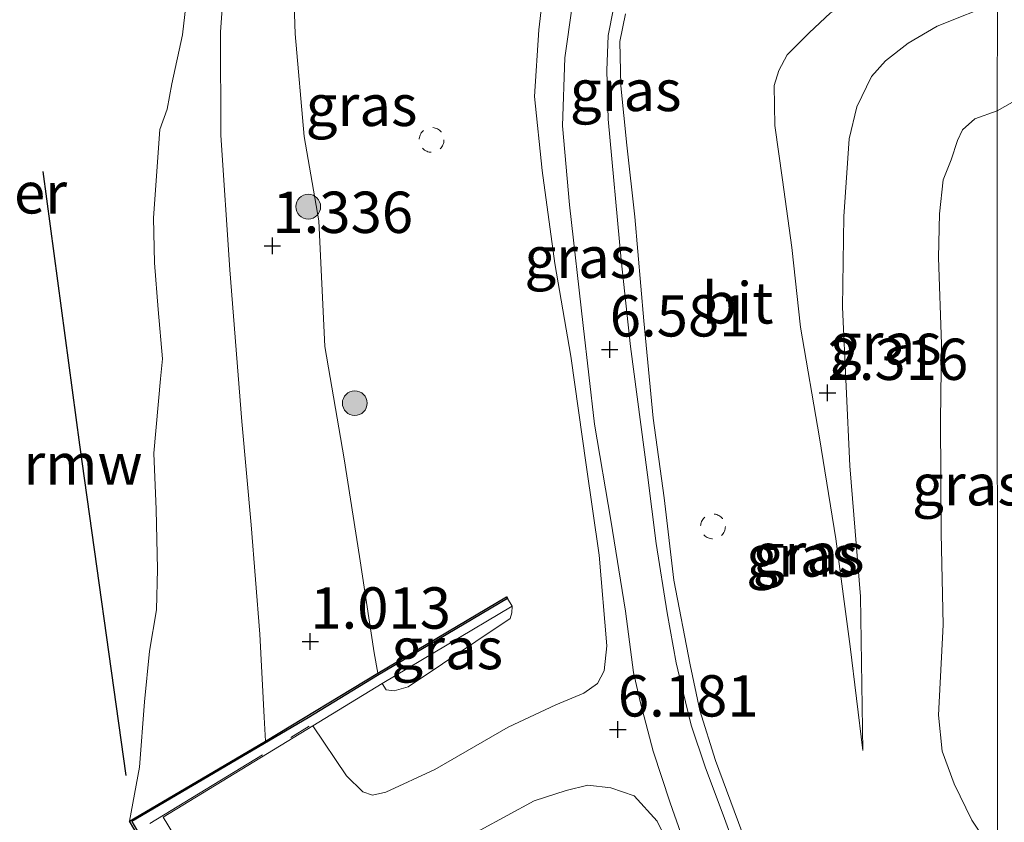
# Model space of a CAD drawing. Units: metres. Extents: x 50000 to 60006, y 412500 to 418750.
# Drawn here: x 53177 to 53236, y 416702 to 416751 of the extents above; entities that cross this region are included whole.
import ezdxf
from ezdxf.enums import TextEntityAlignment as Align

# ---------------------------------------------------------------- set-up
doc = ezdxf.new("R2010")
doc.units = ezdxf.units.M
doc.linetypes.add('IE-TERREINAFSCHEIDING', pattern=[10, 8, -2])
doc.linetypes.add('VW-6060_STREEP', pattern=[1.2, 0.6, -0.6])
doc.layers.get('0').update_dxf_attribs({"lineweight": 25})
for name, color, linetype in [('B-ME-GC-DAMWAND-GV-B6', 10, 'Continuous'), ('B-ME-GW-HOOGTEPUNT-S-B1', 10, 'Continuous'), ('B-ME-KW-REMMINGWERK-L-B1', 10, 'Continuous')]:
    doc.layers.add(name, color=color, linetype=linetype)
for name, color, linetype, lineweight in [('B-ME-GR-BOOM-S-B1', 93, 'Continuous', 18), ('B-ME-GW-KRUINLIJN-L-B1', 93, 'Continuous', 18), ('B-ME-GW-TEENLIJN-L-B1', 93, 'Continuous', 18), ('B-ME-IE-GRASLAND-GV-B6', 93, 'Continuous', 18), ('B-ME-IE-HULPGEOMETRIE-L-B1', 53, 'Continuous', 18), ('B-ME-IE-TERREINAFSCHEIDING-RASTERHEKWERK-L-B1', 8, 'IE-TERREINAFSCHEIDING', 18), ('B-ME-OB-BEKLEDING-GV-B6', 253, 'Continuous', 18), ('B-ME-OB-WATERLIJN-L-B1', 133, 'OB-WATERLIJN', 18), ('B-ME-OG-WATER-GV-B6', 153, 'Continuous', 18), ('B-ME-VH-VERH_SOORT-BETON-OVERIG-GV-B6', 8, 'IE-TERREINAFSCHEIDING-NATUURLIJK-HOUTWAL', 18), ('B-ME-VH-VERH_SOORT-BITUMEN-GV-B6', 8, 'IE-TERREINAFSCHEIDING-NATUURLIJK-HOUTWAL', 18), ('B-ME-VW-MARKERING-BEBAKENING-S-B1', 255, 'VW-6060_STREEP', 18)]:
    doc.layers.add(name, color=color, linetype=linetype, lineweight=lineweight)
doc.styles.add('NLCS-ISO', font='NLCS-ISO.TTF')
doc.linetypes.add('IE-TERREINAFSCHEIDING-NATUURLIJK-HOUTWAL', pattern='A,7,-1.5,[67,NLCS.SHX,S=0.75,R=45,X=0,Y=0],-1.5,7,-1.5,[70,NLCS.SHX,S=0.75,R=0,X=0,Y=0],-1.5', length=20)
doc.linetypes.add('OB-WATERLIJN', pattern='A,10,[32,NLCS.SHX,S=2,R=0,X=0,Y=0],-12', length=22)

# ---------------------------------------------------------------- blocks, each defined once
blk = doc.blocks.new('hoogtepunt')
for p, q in [((-0.5, 0), (0.5, 0)), ((0, 0.5), (0, -0.5))]:
    blk.add_line(p, q)
blk = doc.blocks.new('boom')
h = blk.add_hatch(color=256)
edge = h.paths.add_edge_path()
edge.add_arc((0, 0), 0.75, 0, 360)
blk.add_circle((0, 0), 0.75)
blk = doc.blocks.new('dtb')
blk.add_circle((0, 0), 0.75)

msp = doc.modelspace()

# ---------------------------------------------------------------- linework, layer by layer
at = {"layer": 'B-ME-GC-DAMWAND-GV-B6'}
for points in [[(53183.989, 416701.539, -0.25), (53183.469, 416702.43, -0.25), (53191.692, 416707.261, 0.914), (53198.504, 416711.369, 0.762), (53206.297, 416715.991, 3.922), (53206.348, 416715.905, 3.922)], [(53206.348, 416715.905, 3.922), (53198.476, 416711.235, 3.788), (53194.284, 416708.668, 5.654), (53183.607, 416702.395, 5.766), (53184.026, 416701.674, 5.774)]]:
    msp.add_polyline3d(points, dxfattribs=at)
at = {"layer": 'B-ME-GW-KRUINLIJN-L-B1'}
for points in [[(53191.692, 416707.261, 0.914), (53191.624, 416708.72, 0.929), (53191.346, 416713.739, 0.973), (53190.83, 416720.359, 1.064), (53190.273, 416726.616, 1.158), (53189.527, 416735.782, 1.289), (53188.989, 416743.929, 1.173), (53188.978, 416750.181, 1.173), (53189.399, 416756.101, 1.129)], [(53194.572, 416708.188, 5.654), (53196.6, 416705.156, 5.517), (53197.585, 416704.188, 5.543), (53198.173, 416703.998, 5.543), (53198.985, 416704.175, 5.628), (53201.945, 416705.545, 5.823), (53206.391, 416708.117, 6.015), (53209.277, 416709.452, 6.21), (53210.979, 416710.172, 6.295), (53211.795, 416710.753, 6.35), (53212.207, 416711.523, 6.383), (53212.37, 416713.031, 6.449), (53211.908, 416718.524, 6.501), (53211.114, 416723.984, 6.479), (53210.184, 416730.55, 6.549), (53209.207, 416736.158, 6.553), (53208.452, 416741.802, 6.523), (53207.98, 416746.263, 6.564), (53208.241, 416750.313, 6.593), (53208.603, 416753.44, 6.663)], [(53236.01, 416751.976, 2.412), (53232.361, 416750.524, 2.371), (53230.618, 416749.495, 2.383), (53229.232, 416748.433, 2.371), (53228.386, 416747.485, 2.386), (53227.502, 416745.641, 2.371), (53227.034, 416743.703, 2.338), (53226.719, 416739.014, 2.326), (53226.636, 416733.516, 2.26), (53227.08, 416723.919, 2.045), (53227.719, 416716.023, 1.988), (53227.867, 416706.698, 2.045)], [(53213.499, 416751.274, 6.706), (53213.154, 416749.603, 6.607), (53213.217, 416746.913, 6.562), (53213.571, 416743.324, 6.613), (53214.066, 416738.986, 6.595), (53214.602, 416732.705, 6.553), (53215.172, 416726.812, 6.443), (53215.842, 416721.994, 6.461), (53216.421, 416716.997, 6.464), (53217.416, 416711.877, 6.458), (53217.987, 416709.122, 6.24), (53218.944, 416706.095, 5.869), (53220.545, 416701.806, 5.152), (53221.389, 416699.496, 5.056), (53222.229, 416696.769, 4.94), (53224.449, 416691.547, 4.892), (53226.732, 416686.623, 4.949), (53228.754, 416682.569, 4.904), (53231.692, 416677.37, 4.913), (53234.31, 416673.191, 4.88), (53236, 416670.907, 4.979)], [(53218.148, 416695.041, 4.946), (53216.416, 416700.344, 5.187), (53215.422, 416702.419, 5.394), (53214.024, 416703.955, 5.615), (53212.615, 416704.439, 5.959), (53211.204, 416704.598, 6.046), (53209.896, 416704.285, 6.057), (53207.97, 416703.652, 5.941), (53204.691, 416701.872, 5.64), (53201.702, 416700.017, 5.466), (53200.644, 416699.231, 5.404), (53200.602, 416698.651, 5.441), (53200.881, 416697.562, 5.488), (53201.59, 416695.96, 5.452), (53202.697, 416694.319, 5.495)]]:
    msp.add_polyline3d(points, dxfattribs=at)
at = {"layer": 'B-ME-GW-TEENLIJN-L-B1'}
for points in [[(53236, 416745.408, 0.5), (53238.184, 416746.631, 0.47), (53244.578, 416749.518, 0.602), (53252.702, 416753.407, 0.452), (53259.723, 416756.762, 0.401), (53268.324, 416760.756, 0.346), (53275.969, 416764.359, 0.324), (53284.986, 416768.933, 0.368), (53292.958, 416772.349, 0.28), (53299.028, 416775.605, 0.375), (53310.462, 416781.211, 0.331), (53318.771, 416785.354, 0.434), (53325.902, 416788.707, 0.419), (53334.943, 416792.806, 0.372), (53337.455, 416794.29, 0.347)], [(53236, 416755.927, 2.667), (53229.128, 416753.006, 2.667), (53225.914, 416751.334, 2.712), (53224.617, 416750.121, 2.703), (53223.289, 416748.79, 2.718), (53222.772, 416747.838, 2.721), (53222.494, 416746.945, 2.727), (53222.53, 416744.524, 2.682), (53223.006, 416741.232, 2.589), (53223.563, 416737.132, 2.598), (53224.084, 416732.316, 2.541), (53225.243, 416725.61, 2.305), (53226.229, 416719.504, 2.261), (53227.092, 416712.981, 2.123), (53227.867, 416706.698, 2.045)], [(53193.318, 416755.445, 1.453), (53193.483, 416750.064, 1.478), (53194.04, 416743.843, 1.554), (53194.935, 416738.746, 1.547), (53195.297, 416731.146, 1.176), (53196.466, 416724.338, 1.049), (53197.389, 416718.441, 0.886), (53198.277, 416712.617, 0.762), (53198.504, 416711.369, 0.762)], [(53236, 416745.408, 0.5), (53234.65, 416744.913, 0.452), (53233.897, 416744.263, 0.44), (53233.592, 416743.609, 0.416), (53233.222, 416742.447, 0.395), (53232.731, 416741.226, 0.336), (53232.502, 416739.167, 0.315), (53232.446, 416736.537, 0.303), (53232.634, 416731.276, 0.216), (53232.559, 416726.674, 0.183), (53232.611, 416719.83, 0.183), (53232.737, 416714.3, 0.276), (53232.444, 416708.835, 0.41), (53232.662, 416706.651, 0.422), (53233.389, 416704.671, 0.386), (53234.473, 416702.479, 0.369), (53236.01, 416700.148, 0.335)], [(53194.572, 416708.188, 5.654), (53198.765, 416710.755, 3.788), (53199.006, 416710.372, 3.747), (53199.496, 416710.312, 3.764), (53200.342, 416710.549, 3.783), (53206.508, 416714.681, 3.979), (53206.62, 416715.034, 3.976), (53206.634, 416715.423, 3.922), (53206.348, 416715.905, 3.922)]]:
    msp.add_polyline3d(points, dxfattribs=at)
at = {"layer": 'B-ME-IE-GRASLAND-GV-B6'}
for points in [[(53193.318, 416755.445, 1.453), (53193.483, 416750.064, 1.478), (53194.04, 416743.843, 1.554), (53194.935, 416738.746, 1.547), (53195.297, 416731.146, 1.176), (53196.466, 416724.338, 1.049), (53197.389, 416718.441, 0.886), (53198.277, 416712.617, 0.762), (53198.504, 416711.369, 0.762), (53191.692, 416707.261, 0.914), (53191.624, 416708.72, 0.929), (53191.346, 416713.739, 0.973), (53190.83, 416720.359, 1.064), (53190.273, 416726.616, 1.158), (53189.527, 416735.782, 1.289), (53188.989, 416743.929, 1.173), (53188.978, 416750.181, 1.173), (53189.399, 416756.101, 1.129)], [(53198.765, 416710.755, 3.788), (53199.006, 416710.372, 3.747), (53199.496, 416710.312, 3.764), (53200.342, 416710.549, 3.783), (53206.508, 416714.681, 3.979), (53206.62, 416715.034, 3.976), (53206.634, 416715.423, 3.922), (53206.348, 416715.905, 3.922), (53206.297, 416715.991, 3.922), (53198.504, 416711.369, 0.762), (53198.277, 416712.617, 0.762), (53197.389, 416718.441, 0.886), (53196.466, 416724.338, 1.049), (53195.297, 416731.146, 1.176), (53194.935, 416738.746, 1.547), (53194.04, 416743.843, 1.554), (53193.483, 416750.064, 1.478), (53193.318, 416755.445, 1.453)], [(53208.603, 416753.44, 6.663), (53208.241, 416750.313, 6.593), (53207.98, 416746.263, 6.564), (53208.452, 416741.802, 6.523), (53209.207, 416736.158, 6.553), (53210.184, 416730.55, 6.549), (53211.114, 416723.984, 6.479), (53211.908, 416718.524, 6.501), (53212.37, 416713.031, 6.449), (53212.207, 416711.523, 6.383), (53211.795, 416710.753, 6.35), (53210.979, 416710.172, 6.295), (53209.277, 416709.452, 6.21), (53206.391, 416708.117, 6.015), (53201.945, 416705.545, 5.823), (53198.985, 416704.175, 5.628), (53198.173, 416703.998, 5.543), (53197.585, 416704.188, 5.543), (53196.6, 416705.156, 5.517), (53194.572, 416708.188, 5.654), (53198.765, 416710.755, 3.788)], [(53194.572, 416708.188, 5.654), (53196.6, 416705.156, 5.517), (53197.585, 416704.188, 5.543), (53198.173, 416703.998, 5.543), (53198.985, 416704.175, 5.628), (53201.945, 416705.545, 5.823), (53206.391, 416708.117, 6.015), (53209.277, 416709.452, 6.21), (53210.979, 416710.172, 6.295), (53211.795, 416710.753, 6.35), (53212.207, 416711.523, 6.383), (53212.37, 416713.031, 6.449), (53211.908, 416718.524, 6.501), (53211.114, 416723.984, 6.479), (53210.184, 416730.55, 6.549), (53209.207, 416736.158, 6.553), (53208.452, 416741.802, 6.523), (53207.98, 416746.263, 6.564), (53208.241, 416750.313, 6.593), (53208.603, 416753.44, 6.663)], [(53266.76, 416648.134, 0.537), (53262.559, 416654.654, 0.493), (53257.965, 416662.056, 0.467), (53253.573, 416667.92, 0.504), (53249.758, 416673.373, 0.433), (53249.455, 416673.844, 0.433), (53250.417, 416674.186, 0.335), (53252.494, 416674.951, 0.226), (53251.331, 416676.65, 0.246), (53249.723, 416675.253, 0.32), (53249.01, 416674.631, 0.428), (53247.074, 416678.087, 0.354), (53244.062, 416683.131, 0.485), (53241.805, 416687.106, 0.471), (53239.381, 416692.399, 0.368), (53236.176, 416699.785, 0.328), (53236.01, 416700.148, 0.335), (53236, 416745.408, 0.5), (53238.184, 416746.631, 0.47), (53244.578, 416749.518, 0.602), (53252.702, 416753.407, 0.452)], [(53252.702, 416753.407, 0.452), (53244.578, 416749.518, 0.602), (53238.184, 416746.631, 0.47), (53236, 416745.408, 0.5)], [(53210.256, 416751.733, 6.743), (53209.825, 416748.605, 6.703), (53209.675, 416744.49, 6.666), (53210.102, 416739.714, 6.736), (53210.941, 416732.421, 6.619), (53211.611, 416726.441, 6.539), (53212.61, 416720.64, 6.528), (53213.503, 416715.131, 6.484), (53213.977, 416711.412, 6.441), (53214.396, 416709.586, 6.339), (53215.169, 416706.665, 5.956), (53216.194, 416703.522, 5.454), (53217.222, 416700.598, 5.14)], [(53225.914, 416751.334, 2.712), (53224.617, 416750.121, 2.703), (53223.289, 416748.79, 2.718), (53222.772, 416747.838, 2.721), (53222.494, 416746.945, 2.727), (53222.53, 416744.524, 2.682), (53223.006, 416741.232, 2.589), (53223.563, 416737.132, 2.598), (53224.084, 416732.316, 2.541), (53225.243, 416725.61, 2.305), (53226.229, 416719.504, 2.261), (53227.092, 416712.981, 2.123), (53227.867, 416706.698, 2.045), (53227.719, 416716.023, 1.988), (53227.08, 416723.919, 2.045), (53226.636, 416733.516, 2.26), (53226.719, 416739.014, 2.326), (53227.034, 416743.703, 2.338), (53227.502, 416745.641, 2.371), (53228.386, 416747.485, 2.386), (53229.232, 416748.433, 2.371), (53230.618, 416749.495, 2.383), (53232.361, 416750.524, 2.371), (53236.01, 416751.976, 2.412)], [(53236.01, 416751.976, 2.412), (53232.361, 416750.524, 2.371), (53230.618, 416749.495, 2.383), (53229.232, 416748.433, 2.371), (53228.386, 416747.485, 2.386), (53227.502, 416745.641, 2.371), (53227.034, 416743.703, 2.338), (53226.719, 416739.014, 2.326), (53226.636, 416733.516, 2.26), (53227.08, 416723.919, 2.045), (53227.719, 416716.023, 1.988), (53227.867, 416706.698, 2.045), (53227.092, 416712.981, 2.123), (53226.229, 416719.504, 2.261), (53225.243, 416725.61, 2.305), (53224.084, 416732.316, 2.541), (53223.563, 416737.132, 2.598), (53223.006, 416741.232, 2.589), (53222.53, 416744.524, 2.682), (53222.494, 416746.945, 2.727), (53222.772, 416747.838, 2.721), (53223.289, 416748.79, 2.718), (53224.617, 416750.121, 2.703), (53225.914, 416751.334, 2.712)], [(53236.01, 416751.976, 2.412), (53236, 416745.408, 0.5), (53234.65, 416744.913, 0.452), (53233.897, 416744.263, 0.44), (53233.592, 416743.609, 0.416), (53233.222, 416742.447, 0.395), (53232.731, 416741.226, 0.336), (53232.502, 416739.167, 0.315), (53232.446, 416736.537, 0.303), (53232.634, 416731.276, 0.216), (53232.559, 416726.674, 0.183), (53232.611, 416719.83, 0.183), (53232.737, 416714.3, 0.276), (53232.444, 416708.835, 0.41), (53232.662, 416706.651, 0.422), (53233.389, 416704.671, 0.386), (53234.473, 416702.479, 0.369), (53236.01, 416700.148, 0.335)], [(53236, 416745.408, 0.5), (53236.01, 416751.976, 2.412)], [(53220.487, 416699.868, 5.068), (53219.494, 416702.573, 5.276), (53218.323, 416705.717, 5.72), (53217.473, 416708.239, 6.106), (53216.948, 416710.393, 6.369), (53216.563, 416711.999, 6.445), (53216.01, 416715.028, 6.478), (53215.359, 416719.223, 6.493), (53214.817, 416723.38, 6.525), (53213.801, 416731.149, 6.565), (53213.233, 416736.399, 6.645), (53212.442, 416744.894, 6.66), (53212.362, 416747.845, 6.656), (53212.455, 416749.957, 6.686), (53212.763, 416751.593, 6.718)], [(53220.545, 416701.806, 5.152), (53218.944, 416706.095, 5.869), (53217.987, 416709.122, 6.24), (53217.416, 416711.877, 6.458), (53216.421, 416716.997, 6.464), (53215.842, 416721.994, 6.461), (53215.172, 416726.812, 6.443), (53214.602, 416732.705, 6.553), (53214.066, 416738.986, 6.595), (53213.571, 416743.324, 6.613), (53213.217, 416746.913, 6.562), (53213.154, 416749.603, 6.607), (53213.499, 416751.274, 6.706)], [(53213.499, 416751.274, 6.706), (53213.154, 416749.603, 6.607), (53213.217, 416746.913, 6.562), (53213.571, 416743.324, 6.613), (53214.066, 416738.986, 6.595), (53214.602, 416732.705, 6.553), (53215.172, 416726.812, 6.443), (53215.842, 416721.994, 6.461), (53216.421, 416716.997, 6.464), (53217.416, 416711.877, 6.458), (53217.987, 416709.122, 6.24), (53218.944, 416706.095, 5.869), (53220.545, 416701.806, 5.152)], [(53236, 416745.408, 0.5), (53236.01, 416700.148, 0.335), (53234.473, 416702.479, 0.369), (53233.389, 416704.671, 0.386), (53232.662, 416706.651, 0.422), (53232.444, 416708.835, 0.41), (53232.737, 416714.3, 0.276), (53232.611, 416719.83, 0.183), (53232.559, 416726.674, 0.183), (53232.634, 416731.276, 0.216), (53232.446, 416736.537, 0.303), (53232.502, 416739.167, 0.315), (53232.731, 416741.226, 0.336), (53233.222, 416742.447, 0.395), (53233.592, 416743.609, 0.416), (53233.897, 416744.263, 0.44), (53234.65, 416744.913, 0.452), (53236, 416745.408, 0.5)], [(53198.765, 416710.755, 3.788), (53206.634, 416715.423, 3.922), (53206.62, 416715.034, 3.976), (53206.508, 416714.681, 3.979), (53200.342, 416710.549, 3.783), (53199.496, 416710.312, 3.764), (53199.006, 416710.372, 3.747), (53198.765, 416710.755, 3.788)], [(53193.77, 416689.044, 5.723), (53185.505, 416702.658, 5.759), (53194.572, 416708.188, 5.654)], [(53204.691, 416701.872, 5.64), (53207.97, 416703.652, 5.941), (53209.896, 416704.285, 6.057), (53211.204, 416704.598, 6.046), (53212.615, 416704.439, 5.959), (53214.024, 416703.955, 5.615), (53215.422, 416702.419, 5.394), (53216.416, 416700.344, 5.187)], [(53216.416, 416700.344, 5.187), (53215.422, 416702.419, 5.394), (53214.024, 416703.955, 5.615), (53212.615, 416704.439, 5.959), (53211.204, 416704.598, 6.046), (53209.896, 416704.285, 6.057), (53207.97, 416703.652, 5.941), (53204.691, 416701.872, 5.64)]]:
    msp.add_polyline3d(points, dxfattribs=at)
at = {"layer": 'B-ME-IE-HULPGEOMETRIE-L-B1'}
msp.add_polyline3d([(53236.01, 416642.941, 0.399), (53236, 416663.572, 4.295), (53236.01, 416663.742, 4.997), (53236, 416665.251, 4.955), (53236.01, 416669.739, 4.981), (53236, 416670.907, 4.979), (53236.01, 416700.148, 0.335), (53236, 416745.408, 0.5), (53236.01, 416751.976, 2.412), (53236, 416755.927, 2.667), (53236.01, 416766.294, 6.879), (53236, 416767.198, 6.884), (53236.01, 416771.032, 6.937), (53236, 416772.361, 6.939), (53236.01, 416775.963, 5.12), (53236, 416777.273, 5.041), (53236.01, 416780.656, 4.838), (53236, 416784.042, 4.507), (53236.01, 416789.281, 2.914), (53236, 416794.306, 2.686)], dxfattribs=at)
at = {"layer": 'B-ME-IE-TERREINAFSCHEIDING-RASTERHEKWERK-L-B1'}
msp.add_line((53184.686, 416702.276, 5.75), (53194.344, 416708.166, 5.656), dxfattribs=at)
at = {"layer": 'B-ME-KW-REMMINGWERK-L-B1'}
msp.add_polyline3d([(53183.252, 416705.194, 0.244), (53180.458, 416725.198, 0.28), (53178.227, 416741.728, 0.292)], dxfattribs=at)
at = {"layer": 'B-ME-OB-BEKLEDING-GV-B6'}
msp.add_polyline3d([(53189.399, 416756.101, 1.129), (53188.978, 416750.181, 1.173), (53188.989, 416743.929, 1.173), (53189.527, 416735.782, 1.289), (53190.273, 416726.616, 1.158), (53190.83, 416720.359, 1.064), (53191.346, 416713.739, 0.973), (53191.624, 416708.72, 0.929), (53191.692, 416707.261, 0.914), (53183.469, 416702.43, -0.25), (53184.077, 416705.695, -0.25), (53184.379, 416709.651, -0.25), (53184.663, 416712.701, -0.25), (53185.088, 416715.205, -0.25), (53185.148, 416717.675, -0.25), (53185.074, 416721.274, -0.25), (53184.926, 416724.692, -0.25), (53185.334, 416729.195, -0.25), (53185.454, 416730.394, -0.25), (53185.193, 416733.376, -0.25), (53184.966, 416736.214, -0.25), (53184.92, 416738.94, -0.25), (53185.3, 416744.279, -0.25), (53185.748, 416745.511, -0.25), (53186.017, 416747.034, -0.25), (53186.664, 416750.009, -0.25), (53187.101, 416753.712, -0.25)], dxfattribs=at)
at = {"layer": 'B-ME-OB-WATERLIJN-L-B1'}
msp.add_polyline3d([(53187.101, 416753.712, -0.25), (53186.664, 416750.009, -0.25), (53186.017, 416747.034, -0.25), (53185.748, 416745.511, -0.25), (53185.3, 416744.279, -0.25), (53184.92, 416738.94, -0.25), (53184.966, 416736.214, -0.25), (53185.193, 416733.376, -0.25), (53185.454, 416730.394, -0.25), (53185.334, 416729.195, -0.25), (53184.926, 416724.692, -0.25), (53185.074, 416721.274, -0.25), (53185.148, 416717.675, -0.25), (53185.088, 416715.205, -0.25), (53184.663, 416712.701, -0.25), (53184.379, 416709.651, -0.25), (53184.077, 416705.695, -0.25), (53183.469, 416702.43, -0.25), (53183.989, 416701.539, -0.25)], dxfattribs=at)
at = {"layer": 'B-ME-OG-WATER-GV-B6'}
msp.add_polyline3d([(53187.101, 416753.712, -0.25), (53186.664, 416750.009, -0.25), (53186.017, 416747.034, -0.25), (53185.748, 416745.511, -0.25), (53185.3, 416744.279, -0.25), (53184.92, 416738.94, -0.25), (53184.966, 416736.214, -0.25), (53185.193, 416733.376, -0.25), (53185.454, 416730.394, -0.25), (53185.334, 416729.195, -0.25), (53184.926, 416724.692, -0.25), (53185.074, 416721.274, -0.25), (53185.148, 416717.675, -0.25), (53185.088, 416715.205, -0.25), (53184.663, 416712.701, -0.25), (53184.379, 416709.651, -0.25), (53184.077, 416705.695, -0.25), (53183.469, 416702.43, -0.25), (53183.989, 416701.539, -0.25)], dxfattribs=at)
at = {"layer": 'B-ME-VH-VERH_SOORT-BETON-OVERIG-GV-B6'}
for points in [[(53184.026, 416701.674, 5.774), (53183.607, 416702.395, 5.766), (53194.284, 416708.668, 5.654), (53198.476, 416711.235, 3.788), (53206.348, 416715.905, 3.922), (53206.634, 416715.423, 3.922), (53198.765, 416710.755, 3.788)], [(53198.765, 416710.755, 3.788), (53194.572, 416708.188, 5.654), (53185.505, 416702.658, 5.759), (53193.77, 416689.044, 5.723)]]:
    msp.add_polyline3d(points, dxfattribs=at)
at = {"layer": 'B-ME-VH-VERH_SOORT-BITUMEN-GV-B6'}
for points in [[(53219.384, 416694.512, 4.891), (53219.012, 416695.47, 4.914), (53218.78, 416696.066, 4.929), (53217.222, 416700.598, 5.14), (53216.194, 416703.522, 5.454), (53215.169, 416706.665, 5.956), (53214.396, 416709.586, 6.339), (53213.977, 416711.412, 6.441), (53213.503, 416715.131, 6.484), (53212.61, 416720.64, 6.528), (53211.611, 416726.441, 6.539), (53210.941, 416732.421, 6.619), (53210.102, 416739.714, 6.736), (53209.675, 416744.49, 6.666), (53209.825, 416748.605, 6.703), (53210.256, 416751.733, 6.743)], [(53212.763, 416751.593, 6.718), (53212.455, 416749.957, 6.686), (53212.362, 416747.845, 6.656), (53212.442, 416744.894, 6.66), (53213.233, 416736.399, 6.645), (53213.801, 416731.149, 6.565), (53214.817, 416723.38, 6.525), (53215.359, 416719.223, 6.493), (53216.01, 416715.028, 6.478), (53216.563, 416711.999, 6.445), (53216.948, 416710.393, 6.369), (53217.473, 416708.239, 6.106), (53218.323, 416705.717, 5.72), (53219.494, 416702.573, 5.276), (53220.487, 416699.868, 5.068)]]:
    msp.add_polyline3d(points, dxfattribs=at)

# ---------------------------------------------------------------- block references
at = {"layer": 'B-ME-GR-BOOM-S-B1', "rotation": 90}
for p in [(53194.282, 416739.608, 1.678), (53197.103, 416727.716, 1.561)]:
    msp.add_blockref('boom', p, dxfattribs=at)
at = {"layer": 'B-ME-GW-HOOGTEPUNT-S-B1', "rotation": 90}
for p in [(53192.113, 416737.235, 1.336), (53192.113, 416737.235, 1.336), (53212.54, 416730.969, 6.581), (53212.54, 416730.969, 6.581), (53225.729, 416728.341, 2.316), (53225.729, 416728.341, 2.316), (53194.409, 416713.291, 1.013), (53194.409, 416713.291, 1.013), (53213.032, 416707.972, 6.181), (53213.032, 416707.972, 6.181)]:
    msp.add_blockref('hoogtepunt', p, dxfattribs=at)
at = {"layer": 'B-ME-VW-MARKERING-BEBAKENING-S-B1', "rotation": 90}
for p in [(53201.753, 416743.648, 4.184), (53218.793, 416720.254, 5.445)]:
    msp.add_blockref('dtb', p, dxfattribs=at)

# ---------------------------------------------------------------- texts
at = {"layer": 'B-ME-GW-HOOGTEPUNT-S-B1', "ltscale": 0.2, "style": 'NLCS-ISO'}
for s, p in [('1.336', (53192.113, 416737.235, 1.336)), ('1.336', (53192.113, 416737.235, 1.336)), ('6.581', (53212.54, 416730.969, 6.581)), ('6.581', (53212.54, 416730.969, 6.581)), ('2.316', (53225.729, 416728.341, 2.316)), ('2.316', (53225.729, 416728.341, 2.316)), ('1.013', (53194.409, 416713.291, 1.013)), ('1.013', (53194.409, 416713.291, 1.013)), ('6.181', (53213.032, 416707.972, 6.181)), ('6.181', (53213.032, 416707.972, 6.181))]:
    msp.add_text(s, height=2.5, dxfattribs=at).set_placement(p, align=Align.BOTTOM_LEFT)
at = {"layer": 'B-ME-IE-GRASLAND-GV-B6', "ltscale": 0.2, "style": 'NLCS-ISO'}
for p in [(53213.508, 416746.639), (53197.513, 416745.739), (53210.757, 416736.543), (53229.252, 416731.312), (53234.227, 416722.778), (53224.186, 416718.468), (53224.582, 416718.601), (53202.699, 416712.867)]:
    msp.add_text('gras', height=2.5, dxfattribs=at).set_placement(p, align=Align.MIDDLE_CENTER)
at = {"layer": 'B-ME-KW-REMMINGWERK-L-B1', "ltscale": 0.2, "style": 'NLCS-ISO'}
msp.add_text('rmw', height=2.5, dxfattribs=at).set_placement((53180.646, 416724.04), align=Align.MIDDLE_CENTER)
at = {"layer": 'B-ME-OG-WATER-GV-B6', "ltscale": 0.2, "style": 'NLCS-ISO'}
msp.add_text('meer', height=2.5, dxfattribs=at).set_placement((53175.552, 416740.443), align=Align.MIDDLE_CENTER)
at = {"layer": 'B-ME-VH-VERH_SOORT-BITUMEN-GV-B6', "ltscale": 0.2, "style": 'NLCS-ISO'}
msp.add_text('bit', height=2.5, dxfattribs=at).set_placement((53220.29, 416733.784), align=Align.MIDDLE_CENTER)

doc.saveas('drawing.dxf')
